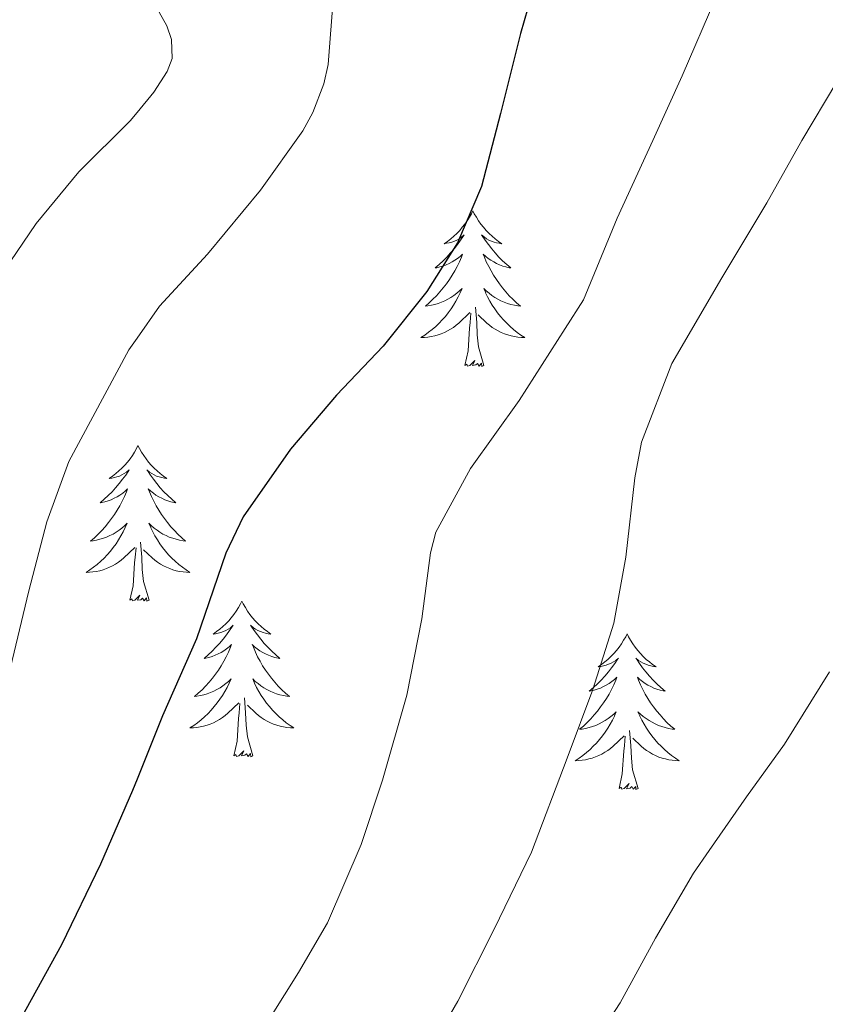
# Model space of a CAD drawing. Units: metres. Extents: x 545263 to 549738, y 4714307 to 4717307.
# Drawn here: x 546742 to 546804, y 4716381 to 4716457 of the extents above; entities that cross this region are included whole.
import ezdxf

# ---------------------------------------------------------------- set-up
doc = ezdxf.new("R2010")
doc.units = ezdxf.units.M
doc.header["$MEASUREMENT"] = 0
for name, color, linetype, lineweight in [('Level 36', 19, 'Continuous', 40), ('Level 4', 36, 'Continuous', 30), ('Level 5', 36, 'Continuous', 0)]:
    doc.layers.add(name, color=color, linetype=linetype, lineweight=lineweight)

msp = doc.modelspace()

# ---------------------------------------------------------------- linework, layer by layer
at = {"layer": 'Level 36', "color": 92, "linetype": 'Continuous', "lineweight": 0}
for points in [[(546777.15, 4716442.08, 0.01), (546777.04, 4716441.86, 0.01), (546776.89, 4716441.59, 0.01), (546776.72, 4716441.32, 0.01), (546776.54, 4716441.06, 0.01), (546776.34, 4716440.82, 0.01), (546776.14, 4716440.58, 0.01), (546775.92, 4716440.35, 0.01), (546775.69, 4716440.14, 0.01), (546775.45, 4716439.93, 0.01), (546775.2, 4716439.74, 0.01), (546774.94, 4716439.56, 0.01), (546775.13, 4716439.59, 0.01), (546775.34, 4716439.63, 0.01), (546775.54, 4716439.68, 0.01), (546775.73, 4716439.75, 0.01), (546775.92, 4716439.84, 0.01), (546776.1, 4716439.93, 0.01), (546776.28, 4716440.05, 0.01), (546776.48, 4716440.24, 0.01), (546776.44, 4716440.17, 0.01), (546776.21, 4716439.83, 0.01), (546775.97, 4716439.49, 0.01), (546775.71, 4716439.16, 0.01), (546775.44, 4716438.85, 0.01), (546775.16, 4716438.54, 0.01), (546774.87, 4716438.25, 0.01), (546774.57, 4716437.97, 0.01), (546774.25, 4716437.7, 0.01), (546774.38, 4716437.72, 0.01), (546774.62, 4716437.78, 0.01), (546774.87, 4716437.85, 0.01), (546775.1, 4716437.94, 0.01), (546775.33, 4716438.04, 0.01), (546775.56, 4716438.16, 0.01), (546775.77, 4716438.29, 0.01), (546775.98, 4716438.44, 0.01), (546776.18, 4716438.59, 0.01), (546776.36, 4716438.76, 0.01), (546776.28, 4716438.54, 0.01), (546776.12, 4716438.18, 0.01), (546775.95, 4716437.82, 0.01), (546775.76, 4716437.48, 0.01), (546775.56, 4716437.14, 0.01), (546775.35, 4716436.81, 0.01), (546775.12, 4716436.48, 0.01), (546774.88, 4716436.17, 0.01), (546774.63, 4716435.87, 0.01), (546774.37, 4716435.58, 0.01), (546774.09, 4716435.3, 0.01), (546773.81, 4716435.03, 0.01), (546773.51, 4716434.77, 0.01), (546773.71, 4716434.79, 0.01), (546773.97, 4716434.84, 0.01), (546774.24, 4716434.9, 0.01), (546774.5, 4716434.98, 0.01), (546774.75, 4716435.08, 0.01), (546775, 4716435.18, 0.01), (546775.24, 4716435.31, 0.01), (546775.47, 4716435.45, 0.01), (546775.7, 4716435.6, 0.01), (546775.91, 4716435.76, 0.01), (546776.12, 4716435.94, 0.01), (546776.32, 4716436.12, 0.01), (546776.17, 4716435.8, 0.01)], [(546777.15, 4716442.08, 0.01), (546777.26, 4716441.86, 0.01), (546777.42, 4716441.59, 0.01), (546777.59, 4716441.32, 0.01), (546777.77, 4716441.06, 0.01), (546777.96, 4716440.82, 0.01), (546778.17, 4716440.58, 0.01), (546778.39, 4716440.35, 0.01), (546778.62, 4716440.14, 0.01), (546778.86, 4716439.93, 0.01), (546779.11, 4716439.74, 0.01), (546779.37, 4716439.56, 0.01), (546779.17, 4716439.59, 0.01), (546778.97, 4716439.63, 0.01), (546778.77, 4716439.68, 0.01), (546778.57, 4716439.75, 0.01), (546778.38, 4716439.84, 0.01), (546778.2, 4716439.93, 0.01), (546778.03, 4716440.05, 0.01), (546777.82, 4716440.24, 0.01), (546777.86, 4716440.17, 0.01), (546778.1, 4716439.83, 0.01), (546778.34, 4716439.49, 0.01), (546778.59, 4716439.16, 0.01), (546778.86, 4716438.85, 0.01), (546779.14, 4716438.54, 0.01), (546779.43, 4716438.25, 0.01), (546779.74, 4716437.97, 0.01), (546780.05, 4716437.7, 0.01), (546779.93, 4716437.72, 0.01), (546779.68, 4716437.78, 0.01), (546779.44, 4716437.85, 0.01), (546779.2, 4716437.94, 0.01), (546778.97, 4716438.04, 0.01), (546778.75, 4716438.16, 0.01), (546778.53, 4716438.29, 0.01), (546778.32, 4716438.44, 0.01), (546778.13, 4716438.59, 0.01), (546777.94, 4716438.76, 0.01), (546778.03, 4716438.54, 0.01), (546778.18, 4716438.18, 0.01), (546778.36, 4716437.82, 0.01), (546778.54, 4716437.48, 0.01), (546778.74, 4716437.14, 0.01), (546778.95, 4716436.81, 0.01), (546779.18, 4716436.48, 0.01), (546779.42, 4716436.17, 0.01), (546779.67, 4716435.87, 0.01), (546779.93, 4716435.58, 0.01), (546780.21, 4716435.3, 0.01), (546780.5, 4716435.03, 0.01), (546780.79, 4716434.77, 0.01), (546780.6, 4716434.79, 0.01), (546780.33, 4716434.84, 0.01), (546780.07, 4716434.9, 0.01), (546779.81, 4716434.98, 0.01), (546779.55, 4716435.08, 0.01), (546779.3, 4716435.18, 0.01), (546779.06, 4716435.31, 0.01), (546778.83, 4716435.45, 0.01), (546778.6, 4716435.6, 0.01), (546778.39, 4716435.76, 0.01), (546778.18, 4716435.94, 0.01), (546777.99, 4716436.12, 0.01), (546778.13, 4716435.8, 0.01)], [(546776.175, 4716435.802, 0.01), (546776.025, 4716435.482, 0.01), (546775.855, 4716435.163, 0.01), (546775.675, 4716434.863, 0.01), (546775.475, 4716434.563, 0.01), (546775.265, 4716434.273, 0.01), (546775.045, 4716433.993, 0.01), (546774.805, 4716433.733, 0.01), (546774.565, 4716433.473, 0.01), (546774.304, 4716433.223, 0.01), (546774.034, 4716432.993, 0.01), (546773.754, 4716432.773, 0.01), (546773.464, 4716432.563, 0.01), (546773.174, 4716432.373, 0.01), (546773.444, 4716432.383, 0.01), (546773.704, 4716432.403, 0.01), (546773.964, 4716432.443, 0.01), (546774.224, 4716432.503, 0.01), (546774.484, 4716432.573, 0.01), (546774.724, 4716432.663, 0.01), (546774.975, 4716432.763, 0.01), (546775.215, 4716432.883, 0.01), (546775.445, 4716433.012, 0.01), (546775.665, 4716433.152, 0.01), (546775.875, 4716433.312, 0.01), (546776.085, 4716433.482, 0.01), (546776.925, 4716434.282, 0.01)], [(546778.125, 4716435.802, 0.01), (546778.275, 4716435.482, 0.01), (546778.445, 4716435.162, 0.01), (546778.635, 4716434.862, 0.01), (546778.825, 4716434.562, 0.01), (546779.035, 4716434.272, 0.01), (546779.265, 4716433.992, 0.01), (546779.495, 4716433.732, 0.01), (546779.745, 4716433.472, 0.01), (546779.995, 4716433.222, 0.01), (546780.265, 4716432.991, 0.01), (546780.545, 4716432.771, 0.01), (546780.835, 4716432.561, 0.01), (546781.125, 4716432.371, 0.01), (546780.865, 4716432.381, 0.01), (546780.595, 4716432.401, 0.01), (546780.335, 4716432.441, 0.01), (546780.075, 4716432.501, 0.01), (546779.825, 4716432.572, 0.01), (546779.575, 4716432.662, 0.01), (546779.325, 4716432.762, 0.01), (546779.095, 4716432.882, 0.01), (546778.865, 4716433.012, 0.01), (546778.635, 4716433.152, 0.01), (546778.425, 4716433.312, 0.01), (546778.225, 4716433.482, 0.01), (546777.565, 4716434.102, 0.01)], [(546778, 4716430.23, 0.01), (546777.57, 4716431.67, 0.01), (546777.48, 4716432.58, 0.01), (546777.44, 4716433.52, 0.01), (546777.34, 4716434.69, 0.01)], [(546776.53, 4716430.23, 0.01), (546776.78, 4716431.35, 0.01), (546776.89, 4716433.09, 0.01), (546776.94, 4716433.52, 0.01), (546777, 4716434.25, 0.01)], [(546778, 4716430.23, 0.01), (546777.83, 4716430.16, 0.01), (546777.81, 4716430.4, 0.01), (546777.62, 4716430.18, 0.01), (546777.5, 4716430.38, 0.01), (546777.38, 4716430.28, 0.01), (546777.11, 4716430.22, 0.01), (546777.3, 4716430.61, 0.01), (546776.92, 4716430.23, 0.01), (546776.73, 4716430.18, 0.01), (546776.69, 4716430.34, 0.01), (546776.53, 4716430.23, 0.01)], [(546751.49, 4716424.1, 0.01), (546751.38, 4716423.88, 0.01), (546751.23, 4716423.6, 0.01), (546751.06, 4716423.34, 0.01), (546750.88, 4716423.08, 0.01), (546750.68, 4716422.83, 0.01), (546750.48, 4716422.59, 0.01), (546750.26, 4716422.37, 0.01), (546750.03, 4716422.15, 0.01), (546749.79, 4716421.95, 0.01), (546749.54, 4716421.76, 0.01), (546749.28, 4716421.58, 0.01), (546749.48, 4716421.6, 0.01), (546749.68, 4716421.64, 0.01), (546749.88, 4716421.7, 0.01), (546750.07, 4716421.76, 0.01), (546750.26, 4716421.85, 0.01), (546750.44, 4716421.95, 0.01), (546750.62, 4716422.06, 0.01), (546750.82, 4716422.25, 0.01), (546750.78, 4716422.19, 0.01), (546750.55, 4716421.84, 0.01), (546750.31, 4716421.51, 0.01), (546750.05, 4716421.18, 0.01), (546749.78, 4716420.86, 0.01), (546749.5, 4716420.56, 0.01), (546749.21, 4716420.26, 0.01), (546748.91, 4716419.98, 0.01), (546748.6, 4716419.71, 0.01), (546748.72, 4716419.73, 0.01), (546748.96, 4716419.79, 0.01), (546749.21, 4716419.86, 0.01), (546749.44, 4716419.95, 0.01), (546749.67, 4716420.06, 0.01), (546749.9, 4716420.17, 0.01), (546750.11, 4716420.3, 0.01), (546750.32, 4716420.45, 0.01), (546750.52, 4716420.61, 0.01), (546750.7, 4716420.78, 0.01), (546750.62, 4716420.56, 0.01), (546750.46, 4716420.19, 0.01), (546750.29, 4716419.84, 0.01), (546750.1, 4716419.49, 0.01), (546749.9, 4716419.15, 0.01), (546749.69, 4716418.82, 0.01), (546749.46, 4716418.5, 0.01), (546749.23, 4716418.19, 0.01), (546748.98, 4716417.88, 0.01), (546748.71, 4716417.59, 0.01), (546748.44, 4716417.31, 0.01), (546748.15, 4716417.04, 0.01), (546747.85, 4716416.78, 0.01), (546748.05, 4716416.81, 0.01), (546748.32, 4716416.86, 0.01), (546748.58, 4716416.92, 0.01), (546748.84, 4716417, 0.01), (546749.09, 4716417.09, 0.01), (546749.34, 4716417.2, 0.01), (546749.58, 4716417.32, 0.01), (546749.82, 4716417.46, 0.01), (546750.04, 4716417.61, 0.01), (546750.26, 4716417.78, 0.01), (546750.46, 4716417.95, 0.01), (546750.66, 4716418.14, 0.01), (546750.52, 4716417.81, 0.01)], [(546751.49, 4716424.1, 0.01), (546751.6, 4716423.88, 0.01), (546751.76, 4716423.6, 0.01), (546751.93, 4716423.34, 0.01), (546752.11, 4716423.08, 0.01), (546752.3, 4716422.83, 0.01), (546752.51, 4716422.59, 0.01), (546752.73, 4716422.37, 0.01), (546752.96, 4716422.15, 0.01), (546753.2, 4716421.95, 0.01), (546753.45, 4716421.76, 0.01), (546753.71, 4716421.58, 0.01), (546753.51, 4716421.6, 0.01), (546753.31, 4716421.64, 0.01), (546753.11, 4716421.7, 0.01), (546752.91, 4716421.76, 0.01), (546752.72, 4716421.85, 0.01), (546752.54, 4716421.95, 0.01), (546752.37, 4716422.06, 0.01), (546752.16, 4716422.25, 0.01), (546752.21, 4716422.19, 0.01), (546752.44, 4716421.84, 0.01), (546752.68, 4716421.51, 0.01), (546752.94, 4716421.18, 0.01), (546753.2, 4716420.86, 0.01), (546753.48, 4716420.56, 0.01), (546753.78, 4716420.26, 0.01), (546754.08, 4716419.98, 0.01), (546754.39, 4716419.71, 0.01), (546754.27, 4716419.73, 0.01), (546754.02, 4716419.79, 0.01), (546753.78, 4716419.86, 0.01), (546753.54, 4716419.95, 0.01), (546753.31, 4716420.06, 0.01), (546753.09, 4716420.17, 0.01), (546752.87, 4716420.3, 0.01), (546752.67, 4716420.45, 0.01), (546752.47, 4716420.61, 0.01), (546752.28, 4716420.78, 0.01), (546752.37, 4716420.56, 0.01), (546752.53, 4716420.19, 0.01), (546752.7, 4716419.84, 0.01), (546752.88, 4716419.49, 0.01), (546753.08, 4716419.15, 0.01), (546753.29, 4716418.82, 0.01), (546753.52, 4716418.5, 0.01), (546753.76, 4716418.19, 0.01), (546754.01, 4716417.88, 0.01), (546754.28, 4716417.59, 0.01), (546754.55, 4716417.31, 0.01), (546754.84, 4716417.04, 0.01), (546755.13, 4716416.78, 0.01), (546754.94, 4716416.81, 0.01), (546754.67, 4716416.86, 0.01), (546754.41, 4716416.92, 0.01), (546754.15, 4716417, 0.01), (546753.89, 4716417.09, 0.01), (546753.65, 4716417.2, 0.01), (546753.4, 4716417.32, 0.01), (546753.17, 4716417.46, 0.01), (546752.95, 4716417.61, 0.01), (546752.73, 4716417.78, 0.01), (546752.52, 4716417.95, 0.01), (546752.33, 4716418.14, 0.01), (546752.47, 4716417.81, 0.01)], [(546750.519, 4716417.807, 0.01), (546750.359, 4716417.487, 0.01), (546750.189, 4716417.177, 0.01), (546750.009, 4716416.867, 0.01), (546749.809, 4716416.577, 0.01), (546749.599, 4716416.287, 0.01), (546749.379, 4716416.007, 0.01), (546749.139, 4716415.737, 0.01), (546748.899, 4716415.477, 0.01), (546748.639, 4716415.237, 0.01), (546748.369, 4716414.997, 0.01), (546748.089, 4716414.777, 0.01), (546747.799, 4716414.567, 0.01), (546747.509, 4716414.377, 0.01), (546747.779, 4716414.387, 0.01), (546748.039, 4716414.417, 0.01), (546748.299, 4716414.457, 0.01), (546748.559, 4716414.507, 0.01), (546748.819, 4716414.587, 0.01), (546749.069, 4716414.667, 0.01), (546749.309, 4716414.777, 0.01), (546749.549, 4716414.887, 0.01), (546749.779, 4716415.017, 0.01), (546749.999, 4716415.167, 0.01), (546750.209, 4716415.327, 0.01), (546750.419, 4716415.497, 0.01), (546751.259, 4716416.296, 0.01)], [(546752.47, 4716417.806, 0.01), (546752.62, 4716417.486, 0.01), (546752.79, 4716417.176, 0.01), (546752.98, 4716416.866, 0.01), (546753.17, 4716416.576, 0.01), (546753.38, 4716416.286, 0.01), (546753.61, 4716416.006, 0.01), (546753.84, 4716415.736, 0.01), (546754.09, 4716415.476, 0.01), (546754.35, 4716415.236, 0.01), (546754.62, 4716414.996, 0.01), (546754.89, 4716414.776, 0.01), (546755.18, 4716414.566, 0.01), (546755.47, 4716414.376, 0.01), (546755.21, 4716414.386, 0.01), (546754.94, 4716414.416, 0.01), (546754.68, 4716414.456, 0.01), (546754.42, 4716414.506, 0.01), (546754.17, 4716414.586, 0.01), (546753.92, 4716414.666, 0.01), (546753.68, 4716414.776, 0.01), (546753.44, 4716414.886, 0.01), (546753.21, 4716415.016, 0.01), (546752.98, 4716415.166, 0.01), (546752.769, 4716415.326, 0.01), (546752.569, 4716415.496, 0.01), (546751.909, 4716416.116, 0.01)], [(546752.34, 4716412.25, 0.01), (546751.92, 4716413.69, 0.01), (546751.82, 4716414.59, 0.01), (546751.78, 4716415.54, 0.01), (546751.68, 4716416.7, 0.01)], [(546750.87, 4716412.25, 0.01), (546751.12, 4716413.36, 0.01), (546751.23, 4716415.11, 0.01), (546751.28, 4716415.54, 0.01), (546751.34, 4716416.26, 0.01)], [(546752.34, 4716412.25, 0.01), (546752.17, 4716412.18, 0.01), (546752.15, 4716412.42, 0.01), (546751.96, 4716412.2, 0.01), (546751.84, 4716412.4, 0.01), (546751.72, 4716412.29, 0.01), (546751.45, 4716412.24, 0.01), (546751.64, 4716412.63, 0.01), (546751.26, 4716412.25, 0.01), (546751.07, 4716412.2, 0.01), (546751.03, 4716412.36, 0.01), (546750.87, 4716412.25, 0.01)], [(546759.45, 4716412.18, 0.01), (546759.34, 4716411.96, 0.01), (546759.19, 4716411.68, 0.01), (546759.02, 4716411.42, 0.01), (546758.84, 4716411.16, 0.01), (546758.64, 4716410.91, 0.01), (546758.44, 4716410.67, 0.01), (546758.22, 4716410.45, 0.01), (546757.99, 4716410.23, 0.01), (546757.75, 4716410.03, 0.01), (546757.5, 4716409.84, 0.01), (546757.24, 4716409.66, 0.01), (546757.44, 4716409.68, 0.01), (546757.64, 4716409.72, 0.01), (546757.84, 4716409.78, 0.01), (546758.03, 4716409.84, 0.01), (546758.22, 4716409.93, 0.01), (546758.4, 4716410.03, 0.01), (546758.58, 4716410.14, 0.01), (546758.78, 4716410.33, 0.01), (546758.74, 4716410.27, 0.01), (546758.51, 4716409.92, 0.01), (546758.27, 4716409.59, 0.01), (546758.01, 4716409.26, 0.01), (546757.74, 4716408.94, 0.01), (546757.46, 4716408.64, 0.01), (546757.17, 4716408.34, 0.01), (546756.87, 4716408.06, 0.01), (546756.56, 4716407.79, 0.01), (546756.68, 4716407.81, 0.01), (546756.92, 4716407.87, 0.01), (546757.17, 4716407.94, 0.01), (546757.4, 4716408.03, 0.01), (546757.63, 4716408.14, 0.01), (546757.86, 4716408.25, 0.01), (546758.07, 4716408.38, 0.01), (546758.28, 4716408.53, 0.01), (546758.48, 4716408.69, 0.01), (546758.66, 4716408.86, 0.01), (546758.58, 4716408.64, 0.01), (546758.42, 4716408.27, 0.01), (546758.25, 4716407.92, 0.01), (546758.06, 4716407.57, 0.01), (546757.86, 4716407.23, 0.01), (546757.65, 4716406.9, 0.01), (546757.42, 4716406.58, 0.01), (546757.19, 4716406.27, 0.01), (546756.94, 4716405.96, 0.01), (546756.67, 4716405.67, 0.01), (546756.4, 4716405.39, 0.01), (546756.11, 4716405.12, 0.01), (546755.81, 4716404.86, 0.01), (546756.01, 4716404.89, 0.01), (546756.28, 4716404.94, 0.01), (546756.54, 4716405, 0.01), (546756.8, 4716405.08, 0.01), (546757.05, 4716405.17, 0.01), (546757.3, 4716405.28, 0.01), (546757.54, 4716405.4, 0.01), (546757.78, 4716405.54, 0.01), (546758, 4716405.69, 0.01), (546758.22, 4716405.86, 0.01), (546758.42, 4716406.03, 0.01), (546758.62, 4716406.22, 0.01), (546758.48, 4716405.89, 0.01)], [(546759.45, 4716412.18, 0.01), (546759.56, 4716411.96, 0.01), (546759.72, 4716411.68, 0.01), (546759.89, 4716411.42, 0.01), (546760.07, 4716411.16, 0.01), (546760.26, 4716410.91, 0.01), (546760.47, 4716410.67, 0.01), (546760.69, 4716410.45, 0.01), (546760.92, 4716410.23, 0.01), (546761.16, 4716410.03, 0.01), (546761.41, 4716409.84, 0.01), (546761.67, 4716409.66, 0.01), (546761.47, 4716409.68, 0.01), (546761.27, 4716409.72, 0.01), (546761.07, 4716409.78, 0.01), (546760.87, 4716409.84, 0.01), (546760.68, 4716409.93, 0.01), (546760.5, 4716410.03, 0.01), (546760.33, 4716410.14, 0.01), (546760.12, 4716410.33, 0.01), (546760.17, 4716410.27, 0.01), (546760.4, 4716409.92, 0.01), (546760.64, 4716409.59, 0.01), (546760.9, 4716409.26, 0.01), (546761.16, 4716408.94, 0.01), (546761.44, 4716408.64, 0.01), (546761.74, 4716408.34, 0.01), (546762.04, 4716408.06, 0.01), (546762.35, 4716407.79, 0.01), (546762.23, 4716407.81, 0.01), (546761.98, 4716407.87, 0.01), (546761.74, 4716407.94, 0.01), (546761.5, 4716408.03, 0.01), (546761.27, 4716408.14, 0.01), (546761.05, 4716408.25, 0.01), (546760.83, 4716408.38, 0.01), (546760.63, 4716408.53, 0.01), (546760.43, 4716408.69, 0.01), (546760.24, 4716408.86, 0.01), (546760.33, 4716408.64, 0.01), (546760.49, 4716408.27, 0.01), (546760.66, 4716407.92, 0.01), (546760.84, 4716407.57, 0.01), (546761.04, 4716407.23, 0.01), (546761.25, 4716406.9, 0.01), (546761.48, 4716406.58, 0.01), (546761.72, 4716406.27, 0.01), (546761.97, 4716405.96, 0.01), (546762.24, 4716405.67, 0.01), (546762.51, 4716405.39, 0.01), (546762.8, 4716405.12, 0.01), (546763.09, 4716404.86, 0.01), (546762.9, 4716404.89, 0.01), (546762.63, 4716404.94, 0.01), (546762.37, 4716405, 0.01), (546762.11, 4716405.08, 0.01), (546761.85, 4716405.17, 0.01), (546761.61, 4716405.28, 0.01), (546761.36, 4716405.4, 0.01), (546761.13, 4716405.54, 0.01), (546760.91, 4716405.69, 0.01), (546760.69, 4716405.86, 0.01), (546760.48, 4716406.03, 0.01), (546760.29, 4716406.22, 0.01), (546760.43, 4716405.89, 0.01)], [(546788.97, 4716409.67, 0.01), (546788.86, 4716409.45, 0.01), (546788.7, 4716409.18, 0.01), (546788.53, 4716408.91, 0.01), (546788.35, 4716408.65, 0.01), (546788.16, 4716408.4, 0.01), (546787.95, 4716408.17, 0.01), (546787.73, 4716407.94, 0.01), (546787.5, 4716407.72, 0.01), (546787.26, 4716407.52, 0.01), (546787.01, 4716407.33, 0.01), (546786.75, 4716407.15, 0.01), (546786.95, 4716407.18, 0.01), (546787.15, 4716407.21, 0.01), (546787.35, 4716407.27, 0.01), (546787.55, 4716407.34, 0.01), (546787.74, 4716407.42, 0.01), (546787.92, 4716407.52, 0.01), (546788.09, 4716407.63, 0.01), (546788.3, 4716407.82, 0.01), (546788.26, 4716407.76, 0.01), (546788.02, 4716407.41, 0.01), (546787.78, 4716407.08, 0.01), (546787.53, 4716406.75, 0.01), (546787.26, 4716406.44, 0.01), (546786.98, 4716406.13, 0.01), (546786.69, 4716405.84, 0.01), (546786.38, 4716405.55, 0.01), (546786.07, 4716405.28, 0.01), (546786.19, 4716405.31, 0.01), (546786.44, 4716405.36, 0.01), (546786.68, 4716405.44, 0.01), (546786.92, 4716405.52, 0.01), (546787.15, 4716405.63, 0.01), (546787.37, 4716405.75, 0.01), (546787.59, 4716405.88, 0.01), (546787.8, 4716406.02, 0.01), (546787.99, 4716406.18, 0.01), (546788.18, 4716406.35, 0.01), (546788.09, 4716406.13, 0.01), (546787.94, 4716405.77, 0.01), (546787.76, 4716405.41, 0.01), (546787.58, 4716405.06, 0.01), (546787.38, 4716404.72, 0.01), (546787.17, 4716404.39, 0.01), (546786.94, 4716404.07, 0.01), (546786.7, 4716403.76, 0.01), (546786.45, 4716403.46, 0.01), (546786.19, 4716403.16, 0.01), (546785.91, 4716402.88, 0.01), (546785.62, 4716402.61, 0.01), (546785.33, 4716402.36, 0.01), (546785.52, 4716402.38, 0.01), (546785.79, 4716402.43, 0.01), (546786.05, 4716402.49, 0.01), (546786.31, 4716402.57, 0.01), (546786.57, 4716402.66, 0.01), (546786.82, 4716402.77, 0.01), (546787.06, 4716402.9, 0.01), (546787.29, 4716403.03, 0.01), (546787.52, 4716403.18, 0.01), (546787.73, 4716403.35, 0.01), (546787.94, 4716403.52, 0.01), (546788.13, 4716403.71, 0.01), (546787.99, 4716403.38, 0.01)], [(546788.97, 4716409.67, 0.01), (546789.08, 4716409.45, 0.01), (546789.23, 4716409.18, 0.01), (546789.4, 4716408.91, 0.01), (546789.58, 4716408.65, 0.01), (546789.78, 4716408.4, 0.01), (546789.98, 4716408.17, 0.01), (546790.2, 4716407.94, 0.01), (546790.43, 4716407.72, 0.01), (546790.67, 4716407.52, 0.01), (546790.92, 4716407.33, 0.01), (546791.18, 4716407.15, 0.01), (546790.99, 4716407.18, 0.01), (546790.78, 4716407.21, 0.01), (546790.58, 4716407.27, 0.01), (546790.39, 4716407.34, 0.01), (546790.2, 4716407.42, 0.01), (546790.02, 4716407.52, 0.01), (546789.84, 4716407.63, 0.01), (546789.64, 4716407.82, 0.01), (546789.68, 4716407.76, 0.01), (546789.91, 4716407.41, 0.01), (546790.15, 4716407.08, 0.01), (546790.41, 4716406.75, 0.01), (546790.68, 4716406.44, 0.01), (546790.96, 4716406.13, 0.01), (546791.25, 4716405.84, 0.01), (546791.55, 4716405.55, 0.01), (546791.87, 4716405.28, 0.01), (546791.74, 4716405.31, 0.01), (546791.5, 4716405.36, 0.01), (546791.25, 4716405.44, 0.01), (546791.02, 4716405.52, 0.01), (546790.79, 4716405.63, 0.01), (546790.56, 4716405.75, 0.01), (546790.35, 4716405.88, 0.01), (546790.14, 4716406.02, 0.01), (546789.94, 4716406.18, 0.01), (546789.76, 4716406.35, 0.01), (546789.84, 4716406.13, 0.01), (546790, 4716405.77, 0.01), (546790.17, 4716405.41, 0.01), (546790.36, 4716405.06, 0.01), (546790.56, 4716404.72, 0.01), (546790.77, 4716404.39, 0.01), (546791, 4716404.07, 0.01), (546791.24, 4716403.76, 0.01), (546791.49, 4716403.46, 0.01), (546791.75, 4716403.16, 0.01), (546792.02, 4716402.88, 0.01), (546792.31, 4716402.61, 0.01), (546792.61, 4716402.36, 0.01), (546792.41, 4716402.38, 0.01), (546792.15, 4716402.43, 0.01), (546791.88, 4716402.49, 0.01), (546791.62, 4716402.57, 0.01), (546791.37, 4716402.66, 0.01), (546791.12, 4716402.77, 0.01), (546790.88, 4716402.9, 0.01), (546790.65, 4716403.03, 0.01), (546790.42, 4716403.18, 0.01), (546790.2, 4716403.35, 0.01), (546790, 4716403.52, 0.01), (546789.8, 4716403.71, 0.01), (546789.94, 4716403.38, 0.01)], [(546758.479, 4716405.894, 0.01), (546758.319, 4716405.574, 0.01), (546758.149, 4716405.265, 0.01), (546757.969, 4716404.955, 0.01), (546757.769, 4716404.665, 0.01), (546757.559, 4716404.375, 0.01), (546757.339, 4716404.095, 0.01), (546757.099, 4716403.825, 0.01), (546756.859, 4716403.565, 0.01), (546756.599, 4716403.325, 0.01), (546756.329, 4716403.085, 0.01), (546756.049, 4716402.865, 0.01), (546755.759, 4716402.655, 0.01), (546755.469, 4716402.465, 0.01), (546755.739, 4716402.475, 0.01), (546755.999, 4716402.505, 0.01), (546756.259, 4716402.545, 0.01), (546756.519, 4716402.595, 0.01), (546756.779, 4716402.675, 0.01), (546757.029, 4716402.755, 0.01), (546757.269, 4716402.865, 0.01), (546757.509, 4716402.975, 0.01), (546757.739, 4716403.104, 0.01), (546757.959, 4716403.254, 0.01), (546758.169, 4716403.414, 0.01), (546758.379, 4716403.584, 0.01), (546759.219, 4716404.384, 0.01)], [(546760.43, 4716405.894, 0.01), (546760.58, 4716405.574, 0.01), (546760.75, 4716405.264, 0.01), (546760.94, 4716404.954, 0.01), (546761.13, 4716404.664, 0.01), (546761.34, 4716404.374, 0.01), (546761.57, 4716404.094, 0.01), (546761.8, 4716403.824, 0.01), (546762.05, 4716403.564, 0.01), (546762.31, 4716403.324, 0.01), (546762.58, 4716403.083, 0.01), (546762.85, 4716402.863, 0.01), (546763.14, 4716402.653, 0.01), (546763.43, 4716402.463, 0.01), (546763.17, 4716402.473, 0.01), (546762.9, 4716402.503, 0.01), (546762.64, 4716402.543, 0.01), (546762.38, 4716402.594, 0.01), (546762.13, 4716402.674, 0.01), (546761.88, 4716402.754, 0.01), (546761.64, 4716402.864, 0.01), (546761.4, 4716402.974, 0.01), (546761.17, 4716403.104, 0.01), (546760.94, 4716403.254, 0.01), (546760.729, 4716403.414, 0.01), (546760.529, 4716403.584, 0.01), (546759.869, 4716404.204, 0.01)], [(546760.3, 4716400.33, 0.01), (546759.88, 4716401.77, 0.01), (546759.78, 4716402.67, 0.01), (546759.74, 4716403.62, 0.01), (546759.64, 4716404.78, 0.01)], [(546758.83, 4716400.33, 0.01), (546759.08, 4716401.44, 0.01), (546759.19, 4716403.19, 0.01), (546759.24, 4716403.62, 0.01), (546759.3, 4716404.34, 0.01)], [(546787.994, 4716403.378, 0.01), (546787.843, 4716403.058, 0.01), (546787.673, 4716402.748, 0.01), (546787.483, 4716402.438, 0.01), (546787.293, 4716402.148, 0.01), (546787.083, 4716401.858, 0.01), (546786.853, 4716401.578, 0.01), (546786.623, 4716401.308, 0.01), (546786.373, 4716401.059, 0.01), (546786.123, 4716400.809, 0.01), (546785.853, 4716400.579, 0.01), (546785.573, 4716400.349, 0.01), (546785.283, 4716400.139, 0.01), (546784.993, 4716399.949, 0.01), (546785.253, 4716399.959, 0.01), (546785.523, 4716399.989, 0.01), (546785.783, 4716400.029, 0.01), (546786.043, 4716400.089, 0.01), (546786.293, 4716400.159, 0.01), (546786.543, 4716400.238, 0.01), (546786.793, 4716400.348, 0.01), (546787.023, 4716400.458, 0.01), (546787.253, 4716400.598, 0.01), (546787.483, 4716400.738, 0.01), (546787.693, 4716400.898, 0.01), (546787.893, 4716401.068, 0.01), (546788.743, 4716401.868, 0.01)], [(546789.944, 4716403.378, 0.01), (546790.104, 4716403.058, 0.01), (546790.274, 4716402.748, 0.01), (546790.454, 4716402.438, 0.01), (546790.654, 4716402.148, 0.01), (546790.864, 4716401.858, 0.01), (546791.084, 4716401.578, 0.01), (546791.324, 4716401.308, 0.01), (546791.564, 4716401.057, 0.01), (546791.824, 4716400.807, 0.01), (546792.094, 4716400.577, 0.01), (546792.374, 4716400.347, 0.01), (546792.664, 4716400.137, 0.01), (546792.954, 4716399.947, 0.01), (546792.684, 4716399.957, 0.01), (546792.424, 4716399.987, 0.01), (546792.164, 4716400.027, 0.01), (546791.904, 4716400.087, 0.01), (546791.644, 4716400.157, 0.01), (546791.394, 4716400.237, 0.01), (546791.154, 4716400.348, 0.01), (546790.914, 4716400.458, 0.01), (546790.684, 4716400.598, 0.01), (546790.464, 4716400.738, 0.01), (546790.254, 4716400.898, 0.01), (546790.044, 4716401.068, 0.01), (546789.394, 4716401.688, 0.01)], [(546789.82, 4716397.82, 0.01), (546789.39, 4716399.26, 0.01), (546789.3, 4716400.16, 0.01), (546789.25, 4716401.11, 0.01), (546789.15, 4716402.28, 0.01)], [(546788.35, 4716397.82, 0.01), (546788.59, 4716398.94, 0.01), (546788.71, 4716400.68, 0.01), (546788.76, 4716401.11, 0.01), (546788.82, 4716401.83, 0.01)], [(546760.3, 4716400.33, 0.01), (546760.13, 4716400.26, 0.01), (546760.11, 4716400.5, 0.01), (546759.92, 4716400.28, 0.01), (546759.8, 4716400.48, 0.01), (546759.68, 4716400.37, 0.01), (546759.41, 4716400.32, 0.01), (546759.6, 4716400.71, 0.01), (546759.22, 4716400.33, 0.01), (546759.03, 4716400.28, 0.01), (546758.99, 4716400.44, 0.01), (546758.83, 4716400.33, 0.01)], [(546789.82, 4716397.82, 0.01), (546789.64, 4716397.75, 0.01), (546789.63, 4716397.99, 0.01), (546789.44, 4716397.77, 0.01), (546789.32, 4716397.97, 0.01), (546789.19, 4716397.86, 0.01), (546788.92, 4716397.81, 0.01), (546789.12, 4716398.2, 0.01), (546788.74, 4716397.82, 0.01), (546788.55, 4716397.77, 0.01), (546788.51, 4716397.93, 0.01), (546788.35, 4716397.82, 0.01)]]:
    msp.add_polyline3d(points, dxfattribs=at)
at = {"layer": 'Level 4', "color": 36, "linetype": 'Continuous', "lineweight": 30}
msp.add_polyline3d([(546779.91, 4716475.8, 800.01), (546781.27, 4716473.75, 800.01), (546782.78, 4716469.73, 800.01), (546782.95, 4716467.85, 800.01), (546782.79, 4716463.27, 800.01), (546782.49, 4716461.51, 800.01), (546780.79, 4716455.67, 800.01), (546779.27, 4716449.53, 800.01), (546777.8, 4716443.94, 800.01), (546775.96, 4716439.62, 800.01), (546773.62, 4716435.89, 800.01), (546770.28, 4716431.72, 800.01), (546766.71, 4716427.96, 800.01), (546763.18, 4716423.83, 800.01), (546759.54, 4716418.63, 800.01), (546758.23, 4716415.86, 800.01), (546755.98, 4716409.3, 800.01), (546753.37, 4716403.4, 800.01), (546751.42, 4716398.53, 800.01), (546751.08, 4716397.67, 800.01), (546748.63, 4716392.04, 800.01), (546745.62, 4716385.85, 800.01), (546742.49, 4716380.15, 800.01)], dxfattribs=at)
at = {"layer": 'Level 5', "color": 36, "linetype": 'Continuous', "lineweight": 0}
for points in [[(546766.47, 4716458.6, 795.01), (546766.07, 4716453.3, 795.01), (546765.72, 4716451.8, 795.01), (546764.89, 4716449.62, 795.01), (546764.12, 4716448.2, 795.01), (546760.87, 4716443.66, 795.01), (546756.82, 4716438.76, 795.01), (546753.13, 4716434.78, 795.01), (546751.42, 4716432.33, 795.01), (546750.79, 4716431.43, 795.01), (546746.18, 4716422.87, 795.01), (546744.5, 4716418.25, 795.01), (546743.14, 4716412.98, 795.01), (546741.85, 4716407.64, 795.01), (546740.42, 4716401.86, 795.01), (546738.17, 4716396.31, 795.01), (546736.82, 4716394.14, 795.01), (546733.244, 4716389.239, 795.01), (546730.043, 4716384.069, 795.01), (546726.462, 4716377.659, 795.01)], [(546795.76, 4716458.43, 805.01), (546793.189, 4716452.43, 805.01), (546790.928, 4716447.47, 805.01), (546788.197, 4716441.52, 805.01), (546785.636, 4716435.261, 805.01), (546784.226, 4716433.071, 805.01), (546780.695, 4716427.541, 805.01), (546776.964, 4716422.342, 805.01), (546774.323, 4716417.462, 805.01), (546773.893, 4716415.872, 805.01), (546773.242, 4716410.832, 805.01), (546772.101, 4716404.982, 805.01), (546770.23, 4716398.452, 805.01), (546768.58, 4716393.542, 805.01), (546766.019, 4716387.542, 805.01), (546763.778, 4716383.732, 805.01), (546760.687, 4716378.803, 805.01)], [(546753.11, 4716457.29, 790.01), (546753.69, 4716456.25, 790.01), (546754.07, 4716455.21, 790.01), (546754.1, 4716453.74, 790.01), (546753.72, 4716452.76, 790.01), (546752.71, 4716451.16, 790.01), (546751.42, 4716449.61, 790.01), (546750.9, 4716448.98, 790.01), (546746.95, 4716445.08, 790.01), (546743.69, 4716441.1, 790.01), (546740.22, 4716436.04, 790.01), (546736.36, 4716430.42, 790.01), (546732.62, 4716422.87, 790.01), (546730.2, 4716416.44, 790.01), (546729.88, 4716415.03, 790.01), (546727.93, 4716410.3, 790.01), (546724.71, 4716404.34, 790.01), (546721.93, 4716398.6, 790.01), (546719.1, 4716394.18, 790.01), (546716.34, 4716389.61, 790.01), (546713.48, 4716384.18, 790.01), (546709.74, 4716377.4, 790.01)], [(546805.03, 4716451.95, 810.01), (546802.36, 4716447.47, 810.01), (546799.679, 4716442.688, 810.01), (546796.228, 4716436.938, 810.01), (546792.397, 4716430.379, 810.01), (546790.076, 4716424.349, 810.01), (546789.566, 4716421.619, 810.01), (546788.875, 4716415.549, 810.01), (546787.944, 4716410.499, 810.01), (546786.343, 4716405.409, 810.01), (546784.373, 4716400.139, 810.01), (546781.642, 4716392.959, 810.01), (546778.771, 4716387.039, 810.01), (546775.99, 4716381.52, 810.01), (546772.999, 4716376.38, 810.01)], [(546804.476, 4716406.775, 815.01), (546801.035, 4716401.226, 815.01), (546798.104, 4716397.176, 815.01), (546795.254, 4716393.066, 815.01), (546794.043, 4716391.336, 815.01), (546791.142, 4716386.367, 815.01), (546788.441, 4716381.407, 815.01), (546785.701, 4716377.217, 815.01)]]:
    msp.add_polyline3d(points, dxfattribs=at)

doc.saveas('drawing.dxf')
